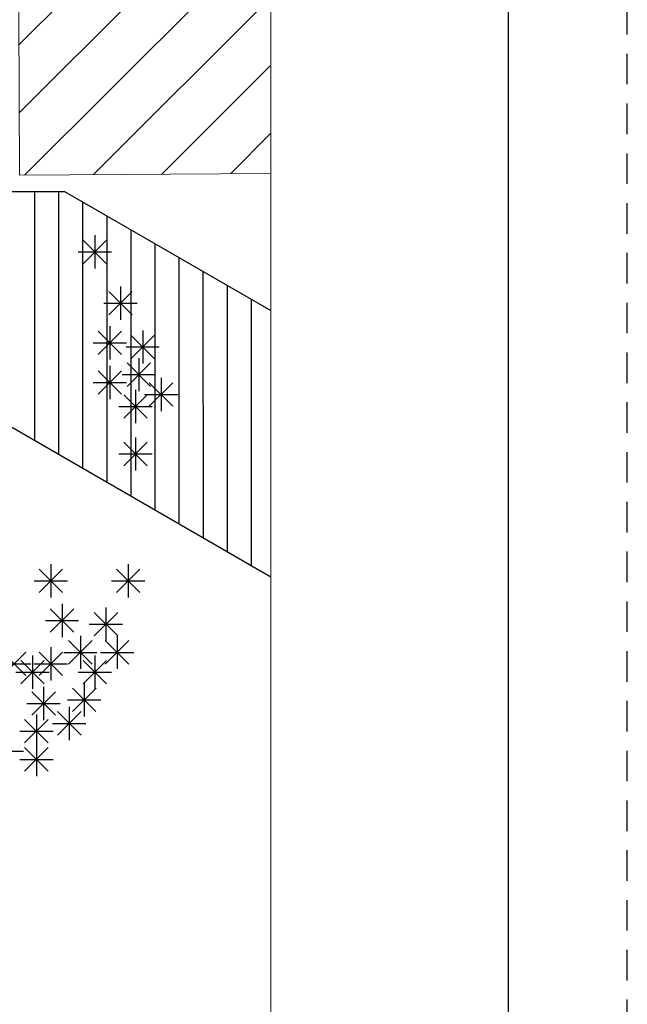
# Model space of a CAD drawing. Units: inches. Extents: x 293183 to 293567, y 9107663 to 9107960.
# Drawn here: x 293285 to 293288, y 9107790 to 9107795 of the extents above; entities that cross this region are included whole.
import ezdxf

# ---------------------------------------------------------------- set-up
doc = ezdxf.new("R2010")
doc.units = ezdxf.units.IN
doc.header["$LTSCALE"] = 0.05
doc.header["$MEASUREMENT"] = 0
doc.linetypes.add('HIDDEN2', pattern=[4.7625, 3.175, -1.5875])
doc.layers.get('0').update_dxf_attribs({"lineweight": 0})
for name, color, linetype in [('divisórias', 4, 'Continuous'), ('fino', 4, 'Continuous'), ('Hatch', 251, 'Continuous'), ('PROJ', 2, 'HIDDEN2'), ('VEGETAÇÃO2', 102, 'Continuous')]:
    doc.layers.add(name, color=color, linetype=linetype)

# ---------------------------------------------------------------- blocks, each defined once
blk = doc.blocks.new('arbre pl6')
at = {"color": 0, "linetype": 'ByBlock'}
for p, q in [((1.7515, 1.3021), (1.7515, 1.1293)), ((1.6904, 1.1546), (1.8127, 1.2768)), ((1.6904, 1.2768), (1.8126, 1.1546)), ((1.6651, 1.2157), (1.8379, 1.2157)), ((1.8845, 1.0361), (1.8845, 0.8633)), ((1.8234, 0.8886), (1.9457, 1.0109)), ((1.8234, 1.0108), (1.9456, 0.8886)), ((1.7981, 0.9497), (1.9709, 0.9497)), ((1.8293, 0.8299), (1.8293, 0.6571)), ((1.7682, 0.6824), (1.8905, 0.8047)), ((1.7682, 0.8046), (1.8904, 0.6824)), ((1.9388, 0.6607), (2.0611, 0.783)), ((1.9388, 0.7829), (2.061, 0.6607)), ((1.9999, 0.8082), (1.9999, 0.6354)), ((1.7429, 0.7435), (1.9157, 0.7435)), ((1.9135, 0.7218), (2.0863, 0.7218)), ((1.8293, 0.6237), (1.8293, 0.4509)), ((1.9187, 0.5169), (2.041, 0.6392)), ((1.9187, 0.6391), (2.0409, 0.5169)), ((1.9798, 0.6644), (1.9798, 0.4916)), ((1.7682, 0.4762), (1.8905, 0.5985)), ((1.7682, 0.5984), (1.8904, 0.4762)), ((1.8934, 0.578), (2.0662, 0.578)), ((1.7429, 0.5373), (1.9157, 0.5373)), ((2.0342, 0.4138), (2.1565, 0.5361)), ((2.0342, 0.536), (2.1564, 0.4138)), ((2.0953, 0.5613), (2.0953, 0.3885)), ((1.9012, 0.3514), (2.0235, 0.4736)), ((1.9012, 0.4736), (2.0234, 0.3514)), ((1.9623, 0.4989), (1.9623, 0.3261)), ((2.0089, 0.4749), (2.1817, 0.4749)), ((1.8759, 0.4125), (2.0487, 0.4125)), ((1.9012, 0.1044), (2.0235, 0.2267)), ((1.9012, 0.2266), (2.0234, 0.1044)), ((1.9623, 0.2519), (1.9623, 0.0791)), ((1.8759, 0.1655), (2.0487, 0.1655)), ((1.5231, -0.4075), (1.5231, -0.5803)), ((1.9246, -0.4075), (1.9246, -0.5803)), ((1.4621, -0.555), (1.5843, -0.4327)), ((1.4621, -0.4328), (1.5842, -0.555)), ((1.8635, -0.555), (1.9858, -0.4327)), ((1.8635, -0.4328), (1.9857, -0.555)), ((1.4367, -0.4939), (1.6095, -0.4939)), ((1.8382, -0.4939), (2.011, -0.4939)), ((1.5809, -0.6137), (1.5809, -0.7865)), ((1.5198, -0.7612), (1.642, -0.6389)), ((1.5198, -0.639), (1.642, -0.7612)), ((1.7481, -0.7802), (1.8704, -0.6579)), ((1.7481, -0.658), (1.8703, -0.7802)), ((1.8092, -0.6327), (1.8092, -0.8055)), ((1.4945, -0.7001), (1.6673, -0.7001)), ((1.7228, -0.7191), (1.8956, -0.7191)), ((1.6151, -0.9267), (1.7374, -0.8044)), ((1.6151, -0.8045), (1.7373, -0.9267)), ((1.6762, -0.7792), (1.6762, -0.952)), ((1.8058, -0.9267), (1.9281, -0.8044)), ((1.8058, -0.8045), (1.928, -0.9267)), ((1.8669, -0.7792), (1.8669, -0.952)), ((1.2713, -0.9864), (1.3936, -0.8641)), ((1.2713, -0.8642), (1.3935, -0.9864)), ((1.4621, -0.9864), (1.5843, -0.8641)), ((1.4621, -0.8642), (1.5842, -0.9864)), ((1.5231, -0.8389), (1.5231, -1.0117)), ((1.5898, -0.8656), (1.7626, -0.8656)), ((1.7805, -0.8656), (1.9533, -0.8656)), ((1.3667, -1.0298), (1.489, -0.9075)), ((1.3667, -0.9076), (1.4889, -1.0298)), ((1.4278, -0.8823), (1.4278, -1.0551)), ((1.6904, -1.0298), (1.8127, -0.9075)), ((1.6904, -0.9076), (1.8126, -1.0298)), ((1.7515, -0.8823), (1.7515, -1.0551)), ((1.246, -0.9253), (1.4188, -0.9253)), ((1.3414, -0.9687), (1.5142, -0.9687)), ((1.4367, -0.9253), (1.6095, -0.9253)), ((1.6651, -0.9687), (1.8379, -0.9687)), ((1.4244, -1.1926), (1.5467, -1.0704)), ((1.4244, -1.0704), (1.5466, -1.1926)), ((1.4855, -1.0451), (1.4855, -1.2179)), ((1.6352, -1.1736), (1.7575, -1.0514)), ((1.6352, -1.0515), (1.7574, -1.1736)), ((1.6963, -1.0261), (1.6963, -1.1989)), ((1.6099, -1.1125), (1.7827, -1.1125)), ((1.3991, -1.1315), (1.5719, -1.1315)), ((1.5574, -1.2958), (1.6797, -1.1735)), ((1.5574, -1.1736), (1.6796, -1.2958)), ((1.6185, -1.1483), (1.6185, -1.3211)), ((1.3868, -1.3365), (1.5091, -1.2142)), ((1.3868, -1.2143), (1.509, -1.3365)), ((1.4479, -1.189), (1.4479, -1.3618)), ((1.3615, -1.2754), (1.5343, -1.2754)), ((1.5321, -1.2347), (1.7049, -1.2347)), ((1.2084, -1.3785), (1.3812, -1.3785)), ((1.3868, -1.483), (1.5091, -1.3607)), ((1.3868, -1.3608), (1.509, -1.483)), ((1.4479, -1.3355), (1.4479, -1.5083)), ((1.3615, -1.4219), (1.5343, -1.4219))]:
    blk.add_line(p, q, dxfattribs=at)

msp = doc.modelspace()

# ---------------------------------------------------------------- hatches: boundary and pattern name
at = {"layer": 'divisórias'}
h = msp.add_hatch(dxfattribs=at)
h.set_pattern_fill('ANSI31', color=32, scale=2)
h.set_pattern_definition([(45, (0, 0), (-0.1767766952966, 0.1767766952966), [])])
h.paths.add_polyline_path([(293284.9285, 9107803.8091), (293284.9705, 9107793.8762), (293286.2766, 9107793.8844), (293286.2766, 9107803.8091)])
h.paths.add_polyline_path([(293247.9388, 9107757.7956), (293247.9923, 9107747.289), (293280.1204, 9107747.6988), (293280.022, 9107757.6874)])
at = {"layer": 'Hatch'}
h = msp.add_hatch(dxfattribs=at)
h.set_pattern_fill('ACET-2D-ANSI31', color=30, angle=45)
h.set_pattern_definition([(90, (-201.82461, -74.25), (-0.125, 2e-17), [])])
h.paths.add_polyline_path([(293286.2766, 9107791.7866), (293286.2766, 9107793.1722), (293285.2051, 9107793.7909), (293280.0252, 9107793.7909), (293280.0252, 9107792.6574), (293284.7683, 9107792.6574)])

# ---------------------------------------------------------------- linework, layer by layer
for points, elevation in [([(293186.8281, 9107739.0144), (293286.2766, 9107739.0144), (293286.2766, 9107809.5634), (293186.8281, 9107809.5634)], 0.293), ([(293284.9285, 9107803.8091), (293284.9705, 9107793.8762), (293286.2766, 9107793.8844), (293286.2766, 9107803.8091)], 2.946)]:
    msp.add_lwpolyline(points, close=True, dxfattribs=dict(elevation=elevation))
at = {"elevation": 0.876}
msp.add_lwpolyline([(293286.2766, 9107793.8844), (293284.9705, 9107793.8762)], dxfattribs=at)
at = {"layer": 'fino', "elevation": 0.293}
msp.add_lwpolyline([(293183.7439, 9107737.7807), (293287.5103, 9107737.7807), (293287.5103, 9107810.7971), (293183.7439, 9107810.7971)], close=True, dxfattribs=at)
at = {"layer": 'Hatch', "color": 30}
msp.add_lwpolyline([(293286.2766, 9107791.7866), (293284.7683, 9107792.6574), (293280.0252, 9107792.6574), (293280.0252, 9107793.7909), (293285.2051, 9107793.7909), (293286.2766, 9107793.1722)], dxfattribs=at)
at = {"layer": 'PROJ', "color": 251, "elevation": 0.293}
msp.add_lwpolyline([(293183.1271, 9107737.1639), (293288.1271, 9107737.1639), (293288.1271, 9107811.4139), (293183.1271, 9107811.4139)], close=True, dxfattribs=at)

# ---------------------------------------------------------------- block references
at = {"layer": 'VEGETAÇÃO2'}
msp.add_blockref('arbre pl6', (293283.6107, 9107792.2607, -0.071), dxfattribs=at)

doc.saveas('drawing.dxf')
